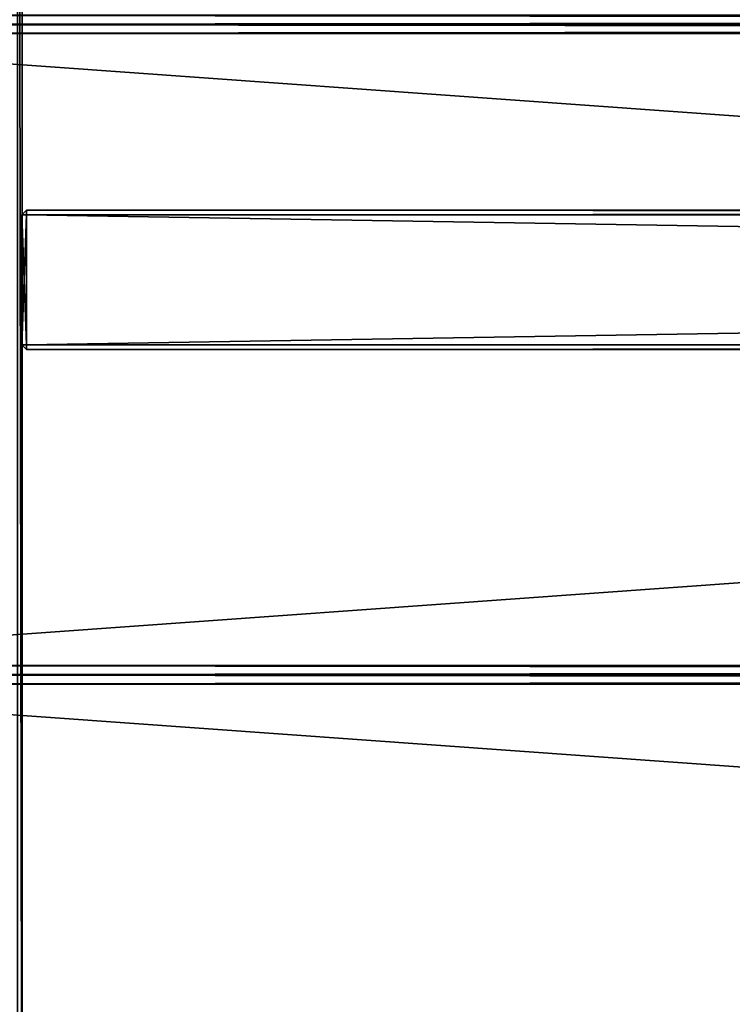
# Model space of a CAD drawing. Extents: x -6 to 185, y 330 to 415.
# Drawn here: x 4 to 20, y 351 to 372 of the extents above; entities that cross this region are included whole.
import ezdxf

# ---------------------------------------------------------------- set-up
doc = ezdxf.new("R2010")
doc.units = 0
doc.layers.add('LAYER1', color=252, linetype='CONTINUOUS')

# ---------------------------------------------------------------- blocks, each defined once
blk = doc.blocks.new('GROEP_8')
at = {"layer": 'LAYER1'}
for p, q in [((-60.398, 14, 4.8), (129.2, 14, 4.8)), ((-60.398, 14, 0.2), (129.2, 14, 0.2)), ((-60.398, 13.8, 5), (129.2, 13.8, 5)), ((-60.398, 13.8), (129.2, 13.8)), ((129.2, 0.2), (-60.398, 0.2)), ((129.2, 0.2, 5), (-60.398, 0.2, 5)), ((129.2, 0, 0.2), (-60.398, 0, 0.2)), ((129.2, 0, 4.8), (-60.398, 0, 4.8))]:
    blk.add_line(p, q, dxfattribs=at)
at = {"layer": 'LAYER1', "color": 250}
mesh = blk.add_polyface(dxfattribs=at)
corners = [(-60.398, 14, 4.8), (129.2, 14, 0.2), (-60.398, 14, 0.2), (129.2, 14, 4.8)]
mesh.append_faces([[corners[k] for k in face] for face in [(0, 1, 2), (1, 0, 3)]], dxfattribs={"vtx0": -1, "color": 250})
mesh = blk.add_polyface(dxfattribs=at)
corners = [(129.2, 13.8, 5), (-60.398, 14, 4.8), (-60.398, 13.8, 5), (129.2, 14, 4.8)]
mesh.append_faces([[corners[k] for k in face] for face in [(0, 1, 2), (1, 0, 3)]], dxfattribs={"vtx0": -1, "color": 250})
mesh = blk.add_polyface(dxfattribs=at)
corners = [(129.2, 14, 0.2), (-60.398, 13.8), (-60.398, 14, 0.2), (129.2, 13.8)]
mesh.append_faces([[corners[k] for k in face] for face in [(0, 1, 2), (1, 0, 3)]], dxfattribs={"vtx0": -1, "color": 250})
mesh = blk.add_polyface(dxfattribs=at)
corners = [(129.2, 13.8), (-60.398, 0.2), (-60.398, 13.8), (129.2, 0.2)]
mesh.append_faces([[corners[k] for k in face] for face in [(0, 1, 2), (1, 0, 3)]], dxfattribs={"vtx0": -1, "color": 250})
mesh = blk.add_polyface(dxfattribs=at)
corners = [(129.2, 0.2, 5), (-60.398, 13.8, 5), (-60.398, 0.2, 5), (129.2, 13.8, 5)]
mesh.append_faces([[corners[k] for k in face] for face in [(0, 1, 2), (1, 0, 3)]], dxfattribs={"vtx0": -1, "color": 250})
mesh = blk.add_polyface(dxfattribs=at)
corners = [(129.2, 0.2), (-60.398, 0, 0.2), (-60.398, 0.2), (129.2, 0, 0.2)]
mesh.append_faces([[corners[k] for k in face] for face in [(0, 1, 2), (1, 0, 3)]], dxfattribs={"vtx0": -1, "color": 250})
mesh = blk.add_polyface(dxfattribs=at)
corners = [(129.2, 0, 4.8), (-60.398, 0.2, 5), (-60.398, 0, 4.8), (129.2, 0.2, 5)]
mesh.append_faces([[corners[k] for k in face] for face in [(0, 1, 2), (1, 0, 3)]], dxfattribs={"vtx0": -1, "color": 250})
mesh = blk.add_polyface(dxfattribs=at)
corners = [(129.2, 0, 4.8), (-60.398, 0, 0.2), (129.2, 0, 0.2), (-60.398, 0, 4.8)]
mesh.append_faces([[corners[k] for k in face] for face in [(0, 1, 2), (1, 0, 3)]], dxfattribs={"vtx0": -1, "color": 250})
blk = doc.blocks.new('GROEP_9')
at = {"layer": 'LAYER1'}
blk.add_blockref('GROEP_8', (0.076, 72), dxfattribs=at)
blk = doc.blocks.new('GROUP_6')
at = {"layer": 'LAYER1'}
for p, q in [((0.1, 0.1, 3), (0.1, 59.875, 3)), ((9.9, 59.875, 3), (9.9, 0.1, 3))]:
    blk.add_line(p, q, dxfattribs=at)
at = {"layer": 'LAYER1', "color": 250}
mesh = blk.add_polyface(dxfattribs=at)
corners = [(0.1, 0.1, 3), (0, 59.875, 2.9), (0, 0.1, 2.9), (0.1, 59.875, 3)]
mesh.append_faces([[corners[k] for k in face] for face in [(0, 1, 2), (1, 0, 3)]], dxfattribs={"vtx0": -1, "color": 250})
mesh = blk.add_polyface(dxfattribs=at)
corners = [(9.9, 0.1, 3), (0.1, 59.875, 3), (0.1, 0.1, 3), (9.9, 59.875, 3)]
mesh.append_faces([[corners[k] for k in face] for face in [(0, 1, 2), (1, 0, 3)]], dxfattribs={"vtx0": -1, "color": 250})
mesh = blk.add_polyface(dxfattribs=at)
corners = [(10, 59.875, 2.9), (9.9, 0.1, 3), (10, 0.1, 2.9), (9.9, 59.875, 3)]
mesh.append_faces([[corners[k] for k in face] for face in [(0, 1, 2), (1, 0, 3)]], dxfattribs={"vtx0": -1, "color": 250})
blk = doc.blocks.new('GROUP_2')
at = {"layer": 'LAYER1'}
for p, q in [((0, 59.875, 2.9), (0, -110.753, 2.9)), ((0, 59.875, 0.1), (0, -110.753, 0.1)), ((0.1, -110.753), (0.1, 59.875)), ((0.1, -110.753, 3), (0.1, 59.875, 3)), ((9.9, 59.875, 3), (9.9, -110.753, 3)), ((9.9, 59.875), (9.9, -110.753)), ((10, -110.753, 2.9), (10, 59.875, 2.9)), ((10, -110.753, 0.1), (10, 59.875, 0.1)), ((0, -110.753, 0.1), (0, -110.753, 2.9)), ((0, -110.753, 2.9), (0.1, -110.853, 2.9)), ((0.1, -110.853, 0.1), (0, -110.753, 0.1)), ((0, -110.753, 0.1), (0.1, -110.753)), ((0, -110.753, 2.9), (0.1, -110.753, 3)), ((0.1, -110.753), (9.9, -110.753)), ((0.1, -110.853, 0.1), (0.1, -110.753)), ((0.1, -110.753, 3), (9.9, -110.753, 3)), ((0.1, -110.853, 2.9), (0.1, -110.753, 3)), ((9.9, -110.753), (9.9, -110.853, 0.1)), ((9.9, -110.753, 3), (10, -110.753, 2.9)), ((9.9, -110.753, 3), (9.9, -110.853, 2.9)), ((9.9, -110.853, 0.1), (10, -110.753, 0.1)), ((10, -110.753, 2.9), (9.9, -110.853, 2.9)), ((9.9, -110.753), (10, -110.753, 0.1)), ((10, -110.753, 0.1), (10, -110.753, 2.9)), ((9.9, -110.853, 0.1), (0.1, -110.853, 0.1)), ((0.1, -110.853, 2.9), (0.1, -110.853, 0.1)), ((9.9, -110.853, 2.9), (0.1, -110.853, 2.9)), ((9.9, -110.853, 2.9), (9.9, -110.853, 0.1))]:
    blk.add_line(p, q, dxfattribs=at)
at = {"layer": 'LAYER1', "color": 250}
mesh = blk.add_polyface(dxfattribs=at)
corners = [(0, 59.875, 2.9), (0, -110.753, 0.1), (0, -110.753, 2.9), (0, 59.875, 0.1)]
mesh.append_faces([[corners[k] for k in face] for face in [(0, 1, 2), (1, 0, 3)]], dxfattribs={"vtx0": -1, "color": 250})
mesh = blk.add_polyface(dxfattribs=at)
corners = [(0.1, -110.753, 3), (0, 59.875, 2.9), (0, -110.753, 2.9), (0.1, 59.875, 3)]
mesh.append_faces([[corners[k] for k in face] for face in [(0, 1, 2), (1, 0, 3)]], dxfattribs={"vtx0": -1, "color": 250})
mesh = blk.add_polyface(dxfattribs=at)
corners = [(0.1, 59.875), (0, -110.753, 0.1), (0, 59.875, 0.1), (0.1, -110.753)]
mesh.append_faces([[corners[k] for k in face] for face in [(0, 1, 2), (1, 0, 3)]], dxfattribs={"vtx0": -1, "color": 250})
mesh = blk.add_polyface(dxfattribs=at)
corners = [(9.9, -110.753, 3), (0.1, 59.875, 3), (0.1, -110.753, 3), (9.9, 59.875, 3)]
mesh.append_faces([[corners[k] for k in face] for face in [(0, 1, 2), (1, 0, 3)]], dxfattribs={"vtx0": -1, "color": 250})
mesh = blk.add_polyface(dxfattribs=at)
corners = [(0.1, 59.875), (9.9, -110.753), (0.1, -110.753), (9.9, 59.875)]
mesh.append_faces([[corners[k] for k in face] for face in [(0, 1, 2), (1, 0, 3)]], dxfattribs={"vtx0": -1, "color": 250})
mesh = blk.add_polyface(dxfattribs=at)
corners = [(10, 59.875, 0.1), (9.9, -110.753), (9.9, 59.875), (10, -110.753, 0.1)]
mesh.append_faces([[corners[k] for k in face] for face in [(0, 1, 2), (1, 0, 3)]], dxfattribs={"vtx0": -1, "color": 250})
mesh = blk.add_polyface(dxfattribs=at)
corners = [(9.9, -110.753, 3), (10, 59.875, 2.9), (9.9, 59.875, 3), (10, -110.753, 2.9)]
mesh.append_faces([[corners[k] for k in face] for face in [(0, 1, 2), (1, 0, 3)]], dxfattribs={"vtx0": -1, "color": 250})
mesh = blk.add_polyface(dxfattribs=at)
corners = [(10, 59.875, 0.1), (10, -110.753, 2.9), (10, -110.753, 0.1), (10, 59.875, 2.9)]
mesh.append_faces([[corners[k] for k in face] for face in [(0, 1, 2), (1, 0, 3)]], dxfattribs={"vtx0": -1, "color": 250})
mesh = blk.add_polyface(dxfattribs=at)
corners = [(0.1, -110.753, 3), (0, -110.753, 2.9), (0.1, -110.853, 2.9)]
mesh.append_faces([[corners[k] for k in face] for face in [(0, 1, 2)]], dxfattribs={"color": 250})
mesh = blk.add_polyface(dxfattribs=at)
corners = [(0.1, -110.853, 2.9), (0, -110.753, 0.1), (0.1, -110.853, 0.1), (0, -110.753, 2.9)]
mesh.append_faces([[corners[k] for k in face] for face in [(0, 1, 2), (1, 0, 3)]], dxfattribs={"vtx0": -1, "color": 250})
mesh = blk.add_polyface(dxfattribs=at)
corners = [(0.1, -110.853, 0.1), (0, -110.753, 0.1), (0.1, -110.753)]
mesh.append_faces([[corners[k] for k in face] for face in [(0, 1, 2)]], dxfattribs={"color": 250})
mesh = blk.add_polyface(dxfattribs=at)
corners = [(9.9, -110.753), (0.1, -110.853, 0.1), (0.1, -110.753), (9.9, -110.853, 0.1)]
mesh.append_faces([[corners[k] for k in face] for face in [(0, 1, 2), (1, 0, 3)]], dxfattribs={"vtx0": -1, "color": 250})
mesh = blk.add_polyface(dxfattribs=at)
corners = [(9.9, -110.753, 3), (0.1, -110.853, 2.9), (9.9, -110.853, 2.9), (0.1, -110.753, 3)]
mesh.append_faces([[corners[k] for k in face] for face in [(0, 1, 2), (1, 0, 3)]], dxfattribs={"vtx0": -1, "color": 250})
mesh = blk.add_polyface(dxfattribs=at)
corners = [(9.9, -110.753, 3), (9.9, -110.853, 2.9), (10, -110.753, 2.9)]
mesh.append_faces([[corners[k] for k in face] for face in [(0, 1, 2)]], dxfattribs={"color": 250})
mesh = blk.add_polyface(dxfattribs=at)
corners = [(10, -110.753, 2.9), (9.9, -110.853, 0.1), (10, -110.753, 0.1), (9.9, -110.853, 2.9)]
mesh.append_faces([[corners[k] for k in face] for face in [(0, 1, 2), (1, 0, 3)]], dxfattribs={"vtx0": -1, "color": 250})
mesh = blk.add_polyface(dxfattribs=at)
corners = [(10, -110.753, 0.1), (9.9, -110.853, 0.1), (9.9, -110.753)]
mesh.append_faces([[corners[k] for k in face] for face in [(0, 1, 2)]], dxfattribs={"color": 250})
mesh = blk.add_polyface(dxfattribs=at)
corners = [(9.9, -110.853, 2.9), (0.1, -110.853, 0.1), (9.9, -110.853, 0.1), (0.1, -110.853, 2.9)]
mesh.append_faces([[corners[k] for k in face] for face in [(0, 1, 2), (1, 0, 3)]], dxfattribs={"vtx0": -1, "color": 250})

msp = doc.modelspace()

# ---------------------------------------------------------------- block references
at = {"layer": 'LAYER1', "extrusion": (1, 0, -4.65371e-13), "rotation": 270}
msp.add_blockref('GROUP_6', (342.278, 25, 1.352), dxfattribs=at)
at = {"layer": 'LAYER1'}
for p in [(55.281, 300.351, 105.775), (55.281, 286.351, 105.775), (55.281, 272.351, 105.775)]:
    msp.add_blockref('GROEP_9', p, dxfattribs=at)
at = {"layer": 'LAYER1', "extrusion": (2.10736e-08, -1, -9.80702e-21), "rotation": 269.9999999999733}
msp.add_blockref('GROUP_2', (115.204, 25, -368.351), dxfattribs=at)

doc.saveas('drawing.dxf')
